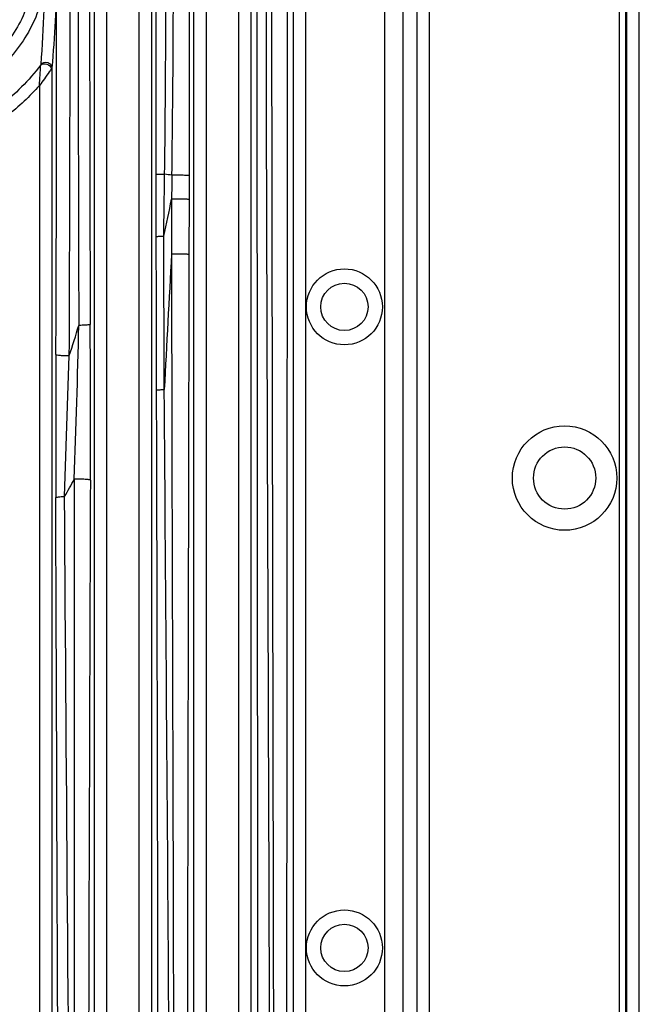
# Model space of a CAD drawing. Units: millimetres. Extents: x 0 to 2079, y 0 to 2940.
# Drawn here: x 1693 to 1743, y 1591 to 1670 of the extents above; entities that cross this region are included whole.
import ezdxf

# ---------------------------------------------------------------- set-up
doc = ezdxf.new("R2010")
doc.units = ezdxf.units.MM

msp = doc.modelspace()

# ---------------------------------------------------------------- linework, layer by layer
for p, q in [((1741.515, 1528.597), (1741.515, 1919.597)), ((1742.015, 1528.597), (1742.015, 1919.597)), ((1742.103, 1528.597), (1742.103, 1919.597)), ((1743.103, 1528.597), (1743.103, 1919.597)), ((1725.223, 1907.532), (1725.223, 1540.662)), ((1726.219, 1907.532), (1726.219, 1540.662)), ((1722.616, 1906.42), (1722.616, 1541.774)), ((1724.11, 1906.42), (1724.11, 1541.774)), ((1700.31, 1539.284), (1700.31, 1768.502)), ((1702.896, 1768.502), (1702.896, 1539.284)), ((1708.31, 1539.284), (1708.31, 1768.502)), ((1710.896, 1768.502), (1710.896, 1539.284)), ((1716.31, 1539.284), (1716.31, 1768.502)), ((1699.311, 1539.284), (1699.311, 1767.411)), ((1703.895, 1767.411), (1703.895, 1539.284)), ((1707.311, 1539.284), (1707.311, 1767.411)), ((1711.895, 1767.411), (1711.895, 1539.284)), ((1715.311, 1539.284), (1715.311, 1767.411)), ((1695.895, 1666.552), (1695.895, 1539.284)), ((1694.896, 1665.128), (1694.896, 1539.284)), ((1706.918, 1657.89), (1706.915, 1655.969)), ((1706.915, 1655.969), (1706.908, 1651.55)), ((1696.919, 1632.112), (1697.295, 1643.428))]:
    msp.add_line(p, q)
for centre, radius in [((1719.403, 1647.347), 3.05), ((1719.403, 1647.347), 1.9), ((1737.103, 1633.597), 4.2), ((1737.103, 1633.597), 2.5), ((1719.403, 1595.847), 3.05), ((1719.403, 1595.847), 1.9)]:
    msp.add_circle(centre, radius)
for centre, radius, start, end in [((10205.716, 1674.717), 8507.708, 179.8015685, 180.1943555), ((405.156, 1674.532), 1299.906, 359.271812, 0.157518), ((469.579, 1675.401), 1236.085, 359.189543, 0.126239), ((1649.455, 1668.62), 45.575, 355.60563, 357.67639), ((-64.893, 1680.379), 1769.991, 359.114768, 359.27595), ((1664.342, 1406.533), 254.737, 80.69295, 80.82595), ((1617.63, 1672.928), 89.496, 347.15563, 349.09875), ((1623.161, 1668.035), 78.111, 341.63792, 343.50573), ((864.392, 1664.219), 833.868, 357.889096, 358.73828), ((-75.968, 1637.813), 1774.965, 359.858588, 0.262453), ((3223.942, 1636.16), 1527.74, 179.723982, 180.154623), ((-35345.741, 1532.73), 37050.208, 0.0076554, 0.1669041), ((1642.588, 1663.302), 62.647, 330.14106, 331.59801), ((40566.144, 1483.308), 38867.443, 179.7786969, 179.9198477)]:
    msp.add_arc(centre, radius, start, end)
for points, knots in [([(1712.466, 1537.681), (1712.466, 1555.693), (1712.454, 1591.716), (1712.407, 1645.75), (1712.378, 1699.782), (1712.43, 1735.803), (1712.444, 1753.812)], [0, 0, 0, 0, 0.250019, 0.500012, 0.750026, 1, 1, 1, 1]), ([(1713.465, 1537.681), (1713.464, 1555.692), (1713.404, 1591.712), (1713.179, 1645.742), (1713.05, 1699.769), (1713.297, 1735.787), (1713.359, 1753.794)], [0, 0, 0, 0, 0.25002, 0.500013, 0.750028, 1, 1, 1, 1]), ([(1713.68, 1753.762), (1713.645, 1735.757), (1713.505, 1699.744), (1713.577, 1645.725), (1713.705, 1591.704), (1713.74, 1555.689), (1713.741, 1537.681)], [0, 0, 0, 0, 0.249976, 0.499989, 0.749983, 1, 1, 1, 1]), ([(1714.761, 1753.778), (1714.774, 1735.772), (1714.821, 1699.756), (1714.795, 1645.733), (1714.752, 1591.707), (1714.74, 1555.69), (1714.74, 1537.681)], [0, 0, 0, 0, 0.249977, 0.49999, 0.749984, 1, 1, 1, 1]), ([(1696.22, 1643.52), (1696.263, 1653.993), (1696.303, 1674.948), (1696.248, 1695.903), (1696.231, 1706.384)], [0, 0, 0, 0, 0.499805, 1, 1, 1, 1]), ([(1697.295, 1643.428), (1697.336, 1653.923), (1697.382, 1669.67), (1697.325, 1690.668), (1697.319, 1701.171), (1697.316, 1706.422)], [0, 0, 0, 0, 0.499805, 0.749937, 1, 1, 1, 1]), ([(1698.974, 1704.142), (1698.958, 1694.44), (1698.909, 1675.04), (1698.942, 1655.64), (1698.979, 1645.943)], [0, 0, 0, 0, 0.50014, 1, 1, 1, 1]), ([(1695.895, 1681.64), (1696.11, 1679.132), (1696.419, 1674.097), (1696.11, 1669.061), (1695.895, 1666.552)], [0, 0, 0, 0, 0.499917, 1, 1, 1, 1]), ([(1694.317, 1673.561), (1694.227, 1672.261), (1693.343, 1669.688), (1691.604, 1667.687), (1690.637, 1666.806)], [0, 0, 0, 0, 0.499146, 1, 1, 1, 1]), ([(1695.281, 1673.494), (1695.182, 1672.072), (1694.239, 1669.255), (1692.345, 1667.056), (1691.288, 1666.092)], [0, 0, 0, 0, 0.499143, 1, 1, 1, 1]), ([(1695.281, 1673.494), (1695.275, 1672.736), (1695.235, 1670.517), (1695.112, 1668.299), (1695.008, 1666.84)], [0, 0, 0, 0, 0.34124, 1, 1, 1, 1]), ([(1694.992, 1666.772), (1695.12, 1666.886), (1695.525, 1666.921), (1695.828, 1666.65), (1695.862, 1666.482)], [0, 0, 0, 0, 0.500009, 1, 1, 1, 1]), ([(1695.008, 1666.84), (1695.136, 1666.979), (1695.491, 1667.052), (1695.817, 1666.832), (1695.893, 1666.643), (1695.895, 1666.552)], [0, 0, 0, 0, 0.500672, 0.75858, 1, 1, 1, 1]), ([(1695.862, 1666.482), (1695.805, 1666.395), (1695.49, 1665.938), (1695.167, 1665.487), (1694.896, 1665.128)], [0, 0, 0, 0, 0.187777, 1, 1, 1, 1]), ([(1704.278, 1657.995), (1704.295, 1658.002), (1704.365, 1657.997), (1704.5, 1658.009), (1704.708, 1658.009), (1704.868, 1658.011), (1704.956, 1658.012)], [0, 0, 0, 0, 0.085276, 0.294135, 0.608819, 1, 1, 1, 1]), ([(1706.918, 1657.89), (1706.907, 1657.898), (1706.859, 1657.896), (1706.77, 1657.907), (1706.628, 1657.909), (1706.37, 1657.917), (1706.002, 1657.919), (1705.696, 1657.919), (1705.54, 1657.917)], [0, 0, 0, 0, 0.028664, 0.096666, 0.200642, 0.334292, 0.659789, 1, 1, 1, 1]), ([(1706.915, 1655.969), (1706.905, 1655.978), (1706.854, 1655.977), (1706.764, 1655.99), (1706.617, 1655.994), (1706.354, 1656.003), (1705.979, 1656.007), (1705.669, 1656.006), (1705.511, 1656.003)], [0, 0, 0, 0, 0.029101, 0.097736, 0.202519, 0.33694, 0.662814, 1, 1, 1, 1]), ([(1704.284, 1652.996), (1704.296, 1653.008), (1704.363, 1653.005), (1704.478, 1653.023), (1704.666, 1653.027), (1704.807, 1653.032), (1704.886, 1653.033)], [0, 0, 0, 0, 0.086411, 0.293283, 0.606215, 1, 1, 1, 1]), ([(1706.908, 1651.55), (1706.898, 1651.559), (1706.846, 1651.559), (1706.757, 1651.573), (1706.611, 1651.577), (1706.349, 1651.587), (1705.975, 1651.591), (1705.665, 1651.59), (1705.508, 1651.588)], [0, 0, 0, 0, 0.029221, 0.0978, 0.202447, 0.336708, 0.662412, 1, 1, 1, 1]), ([(1705.508, 1651.588), (1705.534, 1632.611), (1705.672, 1594.642), (1705.74, 1556.673), (1705.741, 1537.681)], [0, 0, 0, 0, 0.499796, 1, 1, 1, 1]), ([(1706.908, 1651.55), (1706.891, 1642.065), (1706.806, 1604.108), (1706.741, 1566.152), (1706.74, 1537.681)], [0, 0, 0, 0, 0.249897, 1, 1, 1, 1]), ([(1698.979, 1645.943), (1698.966, 1645.918), (1698.848, 1645.911), (1698.675, 1645.877), (1698.385, 1645.866), (1698.174, 1645.858), (1698.058, 1645.857)], [0, 0, 0, 0, 0.092586, 0.309057, 0.625477, 1, 1, 1, 1]), ([(1696.22, 1643.52), (1696.225, 1643.51), (1696.263, 1643.497), (1696.369, 1643.47), (1696.592, 1643.449), (1696.916, 1643.431), (1697.164, 1643.427), (1697.295, 1643.428)], [0, 0, 0, 0, 0.031427, 0.095704, 0.317737, 0.636292, 1, 1, 1, 1]), ([(1704.309, 1640.658), (1704.321, 1640.672), (1704.392, 1640.672), (1704.51, 1640.692), (1704.705, 1640.697), (1704.85, 1640.703), (1704.932, 1640.705)], [0, 0, 0, 0, 0.087312, 0.29474, 0.607673, 1, 1, 1, 1]), ([(1705.465, 1537.685), (1705.463, 1554.864), (1705.344, 1589.204), (1705.045, 1623.544), (1704.932, 1640.705)], [0, 0, 0, 0, 0.500251, 1, 1, 1, 1]), ([(1697.694, 1633.504), (1697.677, 1617.552), (1697.682, 1585.611), (1697.739, 1553.671), (1697.741, 1537.683)], [0, 0, 0, 0, 0.499429, 1, 1, 1, 1]), ([(1698.992, 1633.432), (1698.985, 1633.444), (1698.937, 1633.452), (1698.857, 1633.469), (1698.724, 1633.481), (1698.485, 1633.497), (1698.136, 1633.507), (1697.845, 1633.507), (1697.694, 1633.504)], [0, 0, 0, 0, 0.030455, 0.097553, 0.199327, 0.330396, 0.65316, 1, 1, 1, 1]), ([(1696.208, 1632.037), (1696.219, 1632.056), (1696.305, 1632.064), (1696.438, 1632.09), (1696.661, 1632.102), (1696.826, 1632.11), (1696.919, 1632.112)], [0, 0, 0, 0, 0.090749, 0.300622, 0.613736, 1, 1, 1, 1]), ([(1696.466, 1537.681), (1696.465, 1545.559), (1696.434, 1577.012), (1696.29, 1608.464), (1696.208, 1632.037)], [0, 0, 0, 0, 0.250497, 1, 1, 1, 1]), ([(1697.465, 1537.682), (1697.463, 1545.568), (1697.369, 1577.045), (1697.052, 1608.521), (1696.919, 1632.112)], [0, 0, 0, 0, 0.250505, 1, 1, 1, 1])]:
    msp.add_open_spline(points, degree=3, knots=knots)
for points in [[(1704.278, 1657.995), (1704.272, 1664.695), (1704.272, 1671.394), (1704.268, 1678.094)], [(1706.931, 1678.115), (1706.928, 1671.373), (1706.926, 1664.632), (1706.918, 1657.89)], [(1694.992, 1666.772), (1694.061, 1665.53), (1692.933, 1664.424), (1691.713, 1663.464)], [(1695.008, 1666.84), (1695.006, 1666.816), (1694.999, 1666.791), (1694.988, 1666.769)], [(1695.895, 1666.552), (1695.89, 1666.527), (1695.875, 1666.504), (1695.862, 1666.482)], [(1694.896, 1665.128), (1694.113, 1664.243), (1693.238, 1663.435), (1692.31, 1662.705)], [(1704.284, 1652.996), (1704.281, 1654.662), (1704.279, 1656.328), (1704.278, 1657.995)], [(1705.54, 1657.917), (1705.531, 1657.279), (1705.521, 1656.641), (1705.511, 1656.003)], [(1705.511, 1656.003), (1705.509, 1654.531), (1705.508, 1653.06), (1705.508, 1651.588)], [(1704.309, 1640.658), (1704.3, 1644.771), (1704.291, 1648.883), (1704.284, 1652.996)], [(1704.932, 1640.705), (1704.914, 1644.814), (1704.898, 1648.924), (1704.886, 1653.033)], [(1705.508, 1651.588), (1705.312, 1647.96), (1705.121, 1644.333), (1704.932, 1640.705)]]:
    msp.add_open_spline(points, degree=3)

doc.saveas('drawing.dxf')
